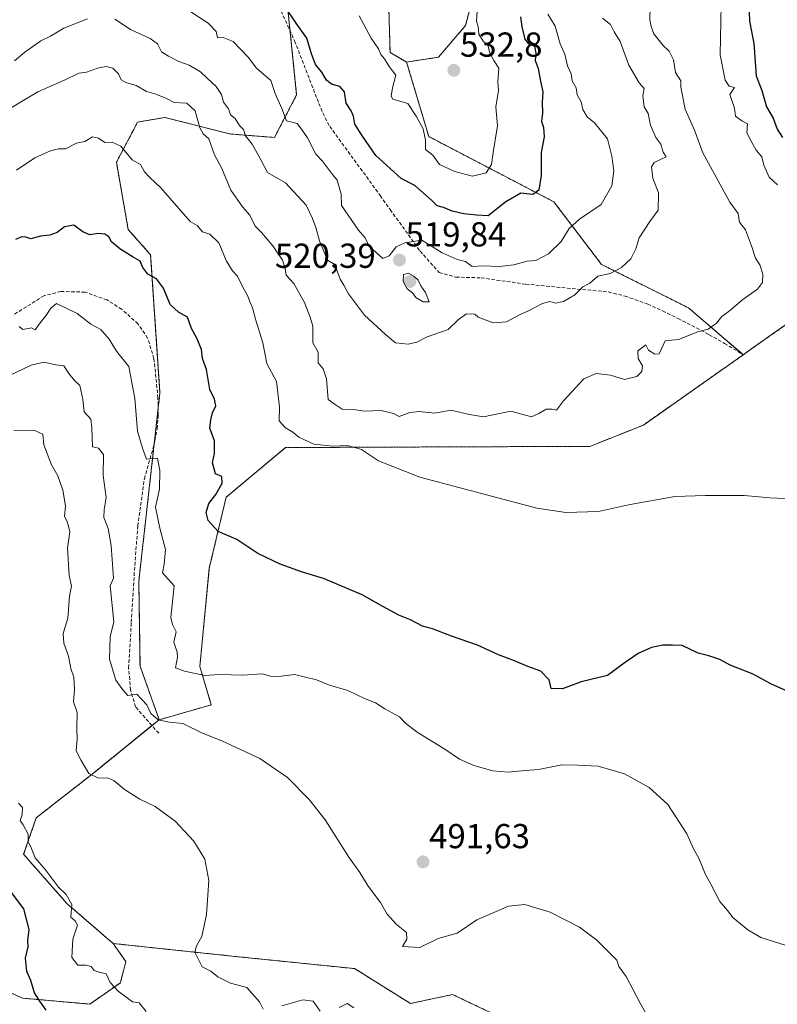
# Model space of a CAD drawing. Units: metres. Extents: x 597212 to 600663, y 4729115 to 4731478.
# Drawn here: x 597542 to 597761, y 4729316 to 4729601 of the extents above; entities that cross this region are included whole.
import ezdxf
from ezdxf.enums import TextEntityAlignment as Align

# ---------------------------------------------------------------- set-up
doc = ezdxf.new("R2010")
doc.units = ezdxf.units.M
doc.header["$MEASUREMENT"] = 0
doc.linetypes.add('TRAZOS', pattern=[0.75, 0.5, -0.25])
doc.linetypes.add('TRAZOSX2', pattern=[1.5, 1, -0.5])
for name, color, linetype, lineweight in [('Arbolado forestal', 92, 'TRAZOS', 0), ('Arbolado forestal CxS', 92, 'Continuous', 0), ('Carátula', 7, 'Continuous', 5), ('Cultivos herbáceos CxS', 92, 'Continuous', 0), ('Curva de nivel maestra', 36, 'Continuous', 30), ('Curva de nivel normal', 36, 'Continuous', 0), ('Punto de cota en terreno', 7, 'Continuous', 0), ('Rótulo de punto de cota en terreno', 19, 'Continuous', 0), ('Senda', 19, 'TRAZOSX2', 0)]:
    doc.layers.add(name, color=color, linetype=linetype, lineweight=lineweight)
doc.styles.add('Arial', font='txt', dxfattribs={"height": 0.2})

# ---------------------------------------------------------------- blocks, each defined once
blk = doc.blocks.new('*U157')
at = {"layer": 'Arbolado forestal CxS', "color": 92, "linetype": 'Continuous', "lineweight": 0}
for points in [[(597689.82, 4729669.92, 518.55), (597671.07, 4729599.02, 531.1), (597663.23, 4729589.82, 532.69), (597654.03, 4729588.45, 531.18), (597649.26, 4729591.18, 530.83), (597648.92, 4729603.79, 531.77)], [(597619.53, 4729605.52, 525.23), (597622.25, 4729578.94, 522.61), (597615.85, 4729566.64, 517.06), (597602.9, 4729567.66, 513.25), (597584.15, 4729572.43, 508.8), (597576.31, 4729571.07, 507.76), (597570.17, 4729559.48, 503.44), (597573.58, 4729540.05, 501.13), (597580.06, 4729532.72, 501.28), (597582.76, 4729492.79, 497.13), (597576.64, 4729438.41, 492.07), (597576.99, 4729413.85, 490.66), (597582.54, 4729398.33, 489.96), (597563.51, 4729382.88, 485.01), (597547.02, 4729370, 480.62), (597543.36, 4729359.42, 479.13), (597555.97, 4729345.1, 479.6), (597569.23, 4729333.64, 481.41), (597572.91, 4729328.42, 481.21), (597571.31, 4729322.27, 480.52), (597562.45, 4729316.13, 478.2), (597543.02, 4729317.84, 474.04), (597522.57, 4729327.04, 468.02)]]:
    blk.add_polyline3d(points, dxfattribs=at)
blk = doc.blocks.new('*U179')
at = {"layer": 'Curva de nivel normal', "color": 36, "linetype": 'Continuous', "lineweight": 0}
blk.add_polyline3d([(597763.47, 4729333.14, 495), (597756.39, 4729335.39, 495), (597752.6, 4729337.6, 495), (597748.41, 4729341.08, 495), (597746.8, 4729343.19, 495), (597744.59, 4729345.81, 495), (597741.98, 4729350.8, 495), (597740.31, 4729353.78, 495), (597738.5, 4729358.3, 495), (597736.95, 4729361.04, 495), (597735.06, 4729365.38, 495), (597729.52, 4729373.79, 495), (597724.11, 4729378.76, 495), (597717.01, 4729382.72, 495), (597709.35, 4729384.86, 495), (597703.47, 4729385.18, 495), (597698.89, 4729385.3, 495), (597692.14, 4729383.94, 495), (597688.33, 4729383.67, 495), (597683.39, 4729383.2, 495), (597678.91, 4729383.58, 495), (597673.44, 4729385.11, 495), (597669.32, 4729386.95, 495), (597665.41, 4729389.59, 495), (597657.07, 4729394.7, 495), (597653.67, 4729397.34, 495), (597652.01, 4729399.12, 495), (597647.71, 4729401.49, 495), (597645.08, 4729403.19, 495), (597641.86, 4729404.47, 495), (597637.09, 4729406.75, 495), (597631.72, 4729408.36, 495), (597628, 4729409.85, 495), (597621.6, 4729411.4, 495), (597617.02, 4729410.86, 495), (597614.73, 4729410.88, 495), (597612.26, 4729411.55, 495), (597606.58, 4729411.2, 495), (597599.9, 4729411.41, 495), (597595.69, 4729411.12, 495), (597589.85, 4729412.38, 495), (597587.23, 4729413.34, 495), (597587.82, 4729416.42, 495), (597587.74, 4729417.89, 495), (597586.78, 4729420.78, 495), (597587.45, 4729423.78, 495), (597586.35, 4729425.87, 495), (597585.88, 4729427.84, 495), (597586.87, 4729437, 495), (597583.49, 4729440.79, 495), (597583.98, 4729443.27, 495), (597584.36, 4729447.51, 495), (597582.69, 4729453.69, 495), (597581.49, 4729459.8, 495), (597582.65, 4729464.99, 495), (597582.76, 4729470.36, 495), (597582.09, 4729473.93, 495), (597578.9, 4729473.6, 495), (597577.72, 4729476.79, 495), (597576.31, 4729481.73, 495), (597575.46, 4729491.18, 495), (597573.76, 4729500.42, 495), (597570.24, 4729504.83, 495), (597568.11, 4729508.34, 495), (597565.63, 4729511.14, 495), (597562.77, 4729512.63, 495), (597558.82, 4729515.74, 495), (597552.88, 4729518.62, 495), (597551.19, 4729517.3, 495), (597549.81, 4729515.07, 495), (597548.1, 4729513.08, 495), (597546.69, 4729511.03, 495), (597545.63, 4729511.63, 495), (597543.12, 4729511.12, 495), (597542.05, 4729512.02, 495)], dxfattribs=at)
blk = doc.blocks.new('*U180')
at = {"layer": 'Curva de nivel normal', "color": 36, "linetype": 'Continuous', "lineweight": 0}
for points in [[(597540.49, 4729481.9, 485), (597546.34, 4729482.01, 485), (597548.86, 4729480.86, 485), (597549.22, 4729477.79, 485), (597551.38, 4729471.99, 485), (597553.24, 4729468.81, 485), (597554.71, 4729464.71, 485), (597555.5, 4729460.16, 485), (597555.12, 4729457.12, 485), (597555.82, 4729455.82, 485), (597556.32, 4729454.32, 485), (597556.75, 4729452.65, 485), (597556.01, 4729447.96, 485), (597556.56, 4729440.04, 485), (597557.17, 4729436.93, 485), (597556.59, 4729434, 485), (597556.09, 4729427.67, 485), (597554.81, 4729423.29, 485), (597555, 4729420.42, 485), (597556.33, 4729416.66, 485), (597556.96, 4729413.11, 485), (597557.89, 4729410.63, 485), (597558.02, 4729407.04, 485), (597557.72, 4729403.47, 485), (597558.82, 4729400.37, 485), (597558.74, 4729395.67, 485), (597558.84, 4729392.67, 485), (597558.56, 4729389.33, 485), (597559.98, 4729386.52, 485), (597562.24, 4729382.78, 485), (597564.96, 4729381.39, 485), (597567.47, 4729381.5, 485), (597569.46, 4729380.8, 485), (597572.53, 4729378.2, 485), (597576.91, 4729375.37, 485), (597581.38, 4729373.24, 485), (597587.17, 4729368.97, 485), (597592.59, 4729363.26, 485), (597595.74, 4729358.04, 485), (597596.85, 4729351.84, 485), (597596.18, 4729342, 485), (597594.88, 4729335.67, 485), (597593.31, 4729333, 485), (597592.87, 4729331.14, 485), (597594.94, 4729326.94, 485), (597597.44, 4729325.63, 485), (597599.46, 4729324.02, 485), (597603.16, 4729322.18, 485), (597607.82, 4729320.94, 485), (597611.49, 4729316.82, 485), (597612.62, 4729314.62, 485)], [(597617.98, 4729315.58, 485), (597624, 4729317.38, 485), (597627, 4729316.95, 485), (597629.08, 4729314.13, 485)], [(597634.5, 4729315.14, 485), (597636.85, 4729316.34, 485), (597638.81, 4729315.05, 485)]]:
    blk.add_polyline3d(points, dxfattribs=at)
blk = doc.blocks.new('*U186')
at = {"layer": 'Curva de nivel normal', "color": 36, "linetype": 'Continuous', "lineweight": 0}
blk.add_polyline3d([(597724.43, 4729604.43, 510), (597724.28, 4729600.61, 510), (597724.71, 4729598.73, 510), (597725.49, 4729596.57, 510), (597728.19, 4729593.21, 510), (597729.95, 4729591.62, 510), (597731.14, 4729589.09, 510), (597731.74, 4729585.4, 510), (597733.28, 4729583, 510), (597733.33, 4729581.14, 510), (597734.56, 4729574.8, 510), (597737.21, 4729568.76, 510), (597739.62, 4729562.22, 510), (597747.46, 4729547.92, 510), (597749.86, 4729544.69, 510), (597750.22, 4729542.18, 510), (597751.97, 4729539.97, 510), (597753.72, 4729535.27, 510), (597754.85, 4729531.71, 510), (597756.11, 4729529.8, 510), (597756.96, 4729527.12, 510), (597756.89, 4729524.69, 510), (597755.45, 4729522.74, 510), (597751.2, 4729519.79, 510), (597747.32, 4729516.53, 510), (597745.1, 4729514.84, 510), (597743.61, 4729512.97, 510), (597741.17, 4729511.22, 510), (597738.18, 4729510.48, 510), (597732.58, 4729508.25, 510), (597728.78, 4729507.86, 510), (597727.05, 4729504.07, 510), (597725.8, 4729504.03, 510), (597723.96, 4729505.18, 510), (597723.18, 4729506.67, 510), (597720.83, 4729504.95, 510), (597720.96, 4729502.73, 510), (597722.17, 4729500.64, 510), (597722.06, 4729499.02, 510), (597720.54, 4729497.56, 510), (597717, 4729496.71, 510), (597712.97, 4729497.91, 510), (597708.85, 4729498.39, 510), (597705.25, 4729496.83, 510), (597699.36, 4729490.54, 510), (597697.33, 4729487.8, 510), (597696.11, 4729488.08, 510), (597694.32, 4729488.14, 510), (597692.25, 4729486.88, 510), (597690.14, 4729485.88, 510), (597684.19, 4729487.5, 510), (597676.3, 4729485.87, 510), (597672.24, 4729486.57, 510), (597666.86, 4729487.78, 510), (597662.2, 4729486.98, 510), (597657.64, 4729487.41, 510), (597654.99, 4729487.1, 510), (597651.91, 4729485.95, 510), (597650.21, 4729486.88, 510), (597646.66, 4729487.7, 510), (597641.83, 4729487.53, 510), (597638.71, 4729487.97, 510), (597635.43, 4729488.13, 510), (597633.36, 4729489.48, 510), (597631.34, 4729490.94, 510), (597630.92, 4729496.85, 510), (597629.91, 4729499.75, 510), (597628.51, 4729501.52, 510), (597628.44, 4729504.56, 510), (597626.97, 4729507.25, 510), (597626.94, 4729512.08, 510), (597626.13, 4729514.66, 510), (597624.57, 4729518.89, 510), (597621.49, 4729524.4, 510), (597619.22, 4729526.86, 510), (597618.98, 4729528.88, 510), (597618.16, 4729531.14, 510), (597615.36, 4729535.36, 510), (597612.14, 4729539.14, 510), (597610.3, 4729540.96, 510), (597608.68, 4729544.17, 510), (597606.62, 4729546.56, 510), (597603.26, 4729551.41, 510), (597600.6, 4729557.69, 510), (597598.56, 4729561.62, 510), (597596.91, 4729566.22, 510), (597595.24, 4729567.7, 510), (597594.28, 4729569.41, 510), (597592.9, 4729574.3, 510), (597590.53, 4729576.54, 510), (597586.9, 4729576.72, 510), (597584.62, 4729577.91, 510), (597581.59, 4729579.16, 510), (597578.88, 4729579.88, 510), (597575.86, 4729581.61, 510), (597572.89, 4729582.48, 510), (597571.57, 4729583.25, 510), (597570.77, 4729585, 510), (597569.14, 4729586.7, 510), (597567.18, 4729587.15, 510), (597564.7, 4729586.7, 510), (597561.48, 4729585.48, 510), (597559.35, 4729585.27, 510), (597555.15, 4729583.17, 510), (597547.42, 4729579.84, 510), (597535.42, 4729572.74, 510)], dxfattribs=at)
blk = doc.blocks.new('*U191')
at = {"layer": 'Curva de nivel normal', "color": 36, "linetype": 'Continuous', "lineweight": 0}
blk.add_polyline3d([(597578.75, 4729314, 480), (597576.74, 4729316.49, 480), (597574.83, 4729316.83, 480), (597570.72, 4729319.88, 480), (597568.35, 4729322.35, 480), (597567.2, 4729324.9, 480), (597565.2, 4729325.33, 480), (597563.77, 4729325.84, 480), (597562.86, 4729326.98, 480), (597561.33, 4729327.36, 480), (597559.05, 4729327.38, 480), (597557.24, 4729329.58, 480), (597557.57, 4729334.9, 480), (597558.95, 4729338.95, 480), (597558.22, 4729340.22, 480), (597556.97, 4729341.3, 480), (597557.26, 4729344.93, 480), (597555.61, 4729347.82, 480), (597553.4, 4729349.92, 480), (597549.71, 4729354.92, 480), (597546.71, 4729358.38, 480), (597545.52, 4729361.3, 480), (597544.68, 4729363.1, 480), (597544.66, 4729365.25, 480), (597543.21, 4729367.99, 480), (597542.39, 4729369.19, 480), (597542.9, 4729370.82, 480), (597543.03, 4729372.97, 480), (597541.87, 4729374.2, 480)], dxfattribs=at)
blk = doc.blocks.new('*U193')
at = {"layer": 'Curva de nivel normal', "color": 36, "linetype": 'Continuous', "lineweight": 0}
for points in [[(597710.66, 4729601.12, 515), (597713, 4729599.33, 515), (597714.01, 4729597.18, 515), (597715.72, 4729594.41, 515), (597718.28, 4729587.54, 515), (597721.28, 4729582.42, 515), (597722.65, 4729580.82, 515), (597722.26, 4729578.68, 515), (597722.68, 4729575.51, 515), (597723.82, 4729573.57, 515), (597724.54, 4729570.21, 515), (597726.08, 4729566.64, 515), (597727.46, 4729564.7, 515), (597728.18, 4729562.35, 515), (597729.06, 4729561.05, 515), (597725.62, 4729559.41, 515), (597724.77, 4729558.17, 515), (597725.2, 4729554.83, 515), (597726.81, 4729550.64, 515), (597726.78, 4729545.67, 515), (597724.34, 4729542.33, 515), (597721.26, 4729537.59, 515), (597720.29, 4729534.42, 515), (597718.79, 4729531.53, 515), (597716.14, 4729529.06, 515), (597712.83, 4729527.3, 515), (597709.32, 4729526.53, 515), (597707, 4729524.48, 515), (597705, 4729523.49, 515), (597702.67, 4729521.16, 515), (597699.33, 4729519.25, 515), (597697.07, 4729518.78, 515), (597695.43, 4729519.21, 515), (597693.3, 4729518.61, 515), (597689.47, 4729516.62, 515), (597686.64, 4729515.38, 515), (597682.91, 4729513.37, 515), (597679.03, 4729513.06, 515), (597674.73, 4729514.73, 515), (597673.74, 4729515.55, 515), (597671.39, 4729515.63, 515), (597669, 4729514.04, 515), (597666, 4729511.12, 515), (597660, 4729509.05, 515), (597657, 4729507.51, 515), (597654.53, 4729506.85, 515), (597650.78, 4729507.28, 515), (597647.94, 4729509.66, 515), (597641.9, 4729515.24, 515), (597637.21, 4729521.46, 515), (597635.93, 4729523.93, 515), (597634.79, 4729525.7, 515), (597633.26, 4729529.92, 515), (597631.2, 4729531.18, 515), (597628.88, 4729536.79, 515), (597627.84, 4729540.61, 515), (597626.8, 4729543.18, 515), (597624.97, 4729547.02, 515), (597619.02, 4729553.52, 515), (597613.82, 4729556.52, 515), (597611.85, 4729560.36, 515), (597609.41, 4729564.74, 515), (597607.47, 4729567.14, 515), (597606.92, 4729568.92, 515), (597605.78, 4729570.11, 515), (597604.44, 4729572.11, 515), (597603.13, 4729573.15, 515), (597602.54, 4729574.92, 515), (597601.08, 4729576.81, 515), (597600.51, 4729579.01, 515), (597599, 4729581.38, 515), (597596.36, 4729583.77, 515), (597594.49, 4729585.63, 515), (597591.22, 4729587.49, 515), (597588.21, 4729588.58, 515), (597585.21, 4729590.17, 515), (597583.16, 4729591.4, 515), (597582.04, 4729593.68, 515), (597579.96, 4729595.21, 515), (597574.21, 4729597.85, 515), (597569.69, 4729600.88, 515)], [(597561.82, 4729600.92, 515), (597554.96, 4729598.19, 515), (597551.16, 4729595.96, 515), (597548.34, 4729594.6, 515), (597543.7, 4729591.3, 515), (597540.68, 4729588.74, 515)]]:
    blk.add_polyline3d(points, dxfattribs=at)
blk = doc.blocks.new('*U207')
at = {"layer": 'Curva de nivel normal', "color": 36, "linetype": 'Continuous', "lineweight": 0}
blk.add_polyline3d([(597694.84, 4729602.3, 520), (597697, 4729598.79, 520), (597698.43, 4729593.72, 520), (597699.8, 4729590.67, 520), (597700.5, 4729587.33, 520), (597701.6, 4729585, 520), (597701.86, 4729583, 520), (597703.08, 4729581, 520), (597703.36, 4729579, 520), (597704.5, 4729576.96, 520), (597705.01, 4729574.7, 520), (597706.23, 4729572.57, 520), (597708.36, 4729570.89, 520), (597712.14, 4729566.25, 520), (597713.3, 4729561.2, 520), (597713.96, 4729557, 520), (597713.34, 4729552.67, 520), (597710.28, 4729547.26, 520), (597704.04, 4729543.02, 520), (597701, 4729540.34, 520), (597698.67, 4729536.53, 520), (597695, 4729533.02, 520), (597691.38, 4729531.03, 520), (597688.85, 4729530.88, 520), (597685.05, 4729529.81, 520), (597680.81, 4729529.36, 520), (597676.2, 4729529.57, 520), (597673, 4729529.33, 520), (597671.06, 4729530.75, 520), (597668.63, 4729531.4, 520), (597664.3, 4729533.33, 520), (597658.48, 4729536.96, 520), (597653.55, 4729536.2, 520), (597651, 4729535, 520), (597649, 4729532.42, 520), (597647.17, 4729531.62, 520), (597643.29, 4729535.12, 520), (597641.97, 4729537.72, 520), (597640.17, 4729539.85, 520), (597635.25, 4729546.94, 520), (597635.09, 4729550.25, 520), (597633.96, 4729554.3, 520), (597632.35, 4729556.35, 520), (597629.76, 4729559.76, 520), (597627.81, 4729561.82, 520), (597625.44, 4729566.55, 520), (597623.66, 4729569.06, 520), (597622.36, 4729570.63, 520), (597619.36, 4729571.44, 520), (597618.02, 4729575.03, 520), (597616.05, 4729579.33, 520), (597614.76, 4729583.08, 520), (597610.7, 4729586.69, 520), (597608.29, 4729589.82, 520), (597603.9, 4729594.35, 520), (597601.04, 4729595.51, 520), (597599.35, 4729595.47, 520), (597598.96, 4729597.29, 520), (597596.68, 4729599.68, 520), (597591.64, 4729602.98, 520)], dxfattribs=at)
blk = doc.blocks.new('*U211')
at = {"layer": 'Curva de nivel normal', "color": 36, "linetype": 'Continuous', "lineweight": 0}
blk.add_polyline3d([(597674.45, 4729603.12, 530), (597674.21, 4729600.21, 530), (597674.73, 4729598.73, 530), (597674.87, 4729596.53, 530), (597676.13, 4729594.46, 530), (597677.5, 4729593.35, 530), (597678.06, 4729591.08, 530), (597679.2, 4729588.88, 530), (597680.7, 4729586.66, 530), (597680.42, 4729582.76, 530), (597680.56, 4729580.22, 530), (597679.86, 4729575.51, 530), (597680.31, 4729570.04, 530), (597679.08, 4729562.29, 530), (597678.61, 4729558.86, 530), (597677, 4729556.44, 530), (597673.07, 4729555.45, 530), (597667.94, 4729556.84, 530), (597663.56, 4729558.82, 530), (597661.58, 4729561.48, 530), (597659.49, 4729563.16, 530), (597659.49, 4729565.82, 530), (597658.84, 4729569.17, 530), (597656.76, 4729572.76, 530), (597654.41, 4729576.43, 530), (597650.09, 4729577.71, 530), (597649.53, 4729578.54, 530), (597649.95, 4729581, 530), (597650.96, 4729584.67, 530), (597648.96, 4729587.12, 530), (597647.64, 4729589.38, 530), (597646.63, 4729590.63, 530), (597645.91, 4729592.24, 530), (597643.78, 4729595.3, 530), (597640.35, 4729601.75, 530)], dxfattribs=at)
blk = doc.blocks.new('*U213')
at = {"layer": 'Curva de nivel normal', "color": 36, "linetype": 'Continuous', "lineweight": 0}
for points in [[(597744.93, 4729605, 505), (597744.69, 4729590.57, 505), (597746.12, 4729583.18, 505), (597747.26, 4729581.49, 505), (597748.83, 4729581.11, 505), (597747.44, 4729579.05, 505), (597748.76, 4729575.1, 505), (597749.1, 4729572.8, 505), (597750.95, 4729571.4, 505), (597752.51, 4729570.54, 505), (597752.34, 4729568.01, 505), (597753.57, 4729565.57, 505), (597755.01, 4729563.01, 505), (597756.71, 4729561.04, 505), (597757.31, 4729558.62, 505), (597758.82, 4729555.14, 505), (597761.25, 4729552.92, 505)], [(597767.43, 4729462.1, 505), (597759.03, 4729462.44, 505), (597751.56, 4729463.19, 505), (597740.42, 4729463.12, 505), (597731.52, 4729462.84, 505), (597718.15, 4729460.41, 505), (597709.52, 4729458.55, 505), (597700.03, 4729458.24, 505), (597691.67, 4729459.44, 505), (597657.82, 4729468.41, 505), (597645.89, 4729473.19, 505), (597640.97, 4729476.46, 505), (597636.96, 4729477.57, 505), (597632.67, 4729477.42, 505), (597627.2, 4729478.01, 505), (597622.89, 4729480, 505), (597621.19, 4729481.44, 505), (597619.02, 4729482.68, 505), (597617.17, 4729484.76, 505), (597617.32, 4729488.66, 505), (597616.4, 4729496.09, 505), (597613.63, 4729501.3, 505), (597612.46, 4729507.31, 505), (597610.36, 4729514.1, 505), (597609.54, 4729517.39, 505), (597608.78, 4729518.9, 505), (597608.1, 4729520.95, 505), (597606.69, 4729523.36, 505), (597605.18, 4729526.57, 505), (597603.72, 4729528.05, 505), (597602.01, 4729530.88, 505), (597599.73, 4729536.2, 505), (597597.16, 4729538.69, 505), (597595.02, 4729539.36, 505), (597593.54, 4729541.21, 505), (597591.46, 4729542.37, 505), (597583, 4729552.08, 505), (597579.78, 4729555.11, 505), (597578.33, 4729556.66, 505), (597577.1, 4729558.78, 505), (597574.74, 4729560.15, 505), (597571.41, 4729564.16, 505), (597568.98, 4729565.24, 505), (597566.83, 4729565.18, 505), (597565.01, 4729566.48, 505), (597563.21, 4729566.82, 505), (597561.05, 4729565.44, 505), (597558.67, 4729564.97, 505), (597555.42, 4729563.38, 505), (597553.47, 4729563.33, 505), (597551.12, 4729562.76, 505), (597546.55, 4729560.72, 505), (597541.32, 4729557.2, 505)]]:
    blk.add_polyline3d(points, dxfattribs=at)
blk = doc.blocks.new('*U215')
at = {"layer": 'Curva de nivel normal', "color": 36, "linetype": 'Continuous', "lineweight": 0}
blk.add_polyline3d([(597537.01, 4729496.8, 490), (597545.5, 4729500.8, 490), (597549.33, 4729501.67, 490), (597552.69, 4729500.94, 490), (597554.97, 4729500.58, 490), (597556.37, 4729498.37, 490), (597558.1, 4729496.43, 490), (597559.63, 4729494.96, 490), (597560.47, 4729490.92, 490), (597560.86, 4729487.34, 490), (597562.75, 4729485.2, 490), (597563.06, 4729482.73, 490), (597563.25, 4729477.25, 490), (597564.96, 4729476.78, 490), (597566.48, 4729475.01, 490), (597566.37, 4729468.97, 490), (597567.24, 4729462.52, 490), (597566.63, 4729459.13, 490), (597566.56, 4729456.81, 490), (597567.78, 4729453.57, 490), (597568.68, 4729448.68, 490), (597569.28, 4729439.28, 490), (597568.41, 4729437.08, 490), (597569.42, 4729426.58, 490), (597568.32, 4729422.26, 490), (597568.16, 4729415.82, 490), (597569.97, 4729409.79, 490), (597572, 4729406.95, 490), (597573.45, 4729405.36, 490), (597576.06, 4729405.68, 490), (597579, 4729402.67, 490), (597580.1, 4729400.1, 490), (597582.26, 4729398.26, 490), (597585.44, 4729397.61, 490), (597589.4, 4729397.28, 490), (597595, 4729394.42, 490), (597600.67, 4729392.24, 490), (597611.66, 4729387.1, 490), (597619.62, 4729381.59, 490), (597625.92, 4729375.28, 490), (597630.5, 4729369.36, 490), (597637.37, 4729358.58, 490), (597640.53, 4729354.2, 490), (597642.89, 4729350.22, 490), (597646.46, 4729345.46, 490), (597648.42, 4729342.09, 490), (597651.13, 4729339.13, 490), (597654.01, 4729336.78, 490), (597654.11, 4729334.85, 490), (597652.84, 4729332.77, 490), (597657.9, 4729332.5, 490), (597663.14, 4729335.06, 490), (597668.67, 4729336.6, 490), (597674.36, 4729340.5, 490), (597683.48, 4729344.39, 490), (597688.24, 4729344.91, 490), (597695.5, 4729342.67, 490), (597704, 4729338.38, 490), (597709, 4729334.62, 490), (597714.8, 4729328.8, 490), (597715.38, 4729327.04, 490), (597717.47, 4729324.15, 490), (597721.57, 4729316.37, 490), (597727.18, 4729306.33, 490)], dxfattribs=at)
blk = doc.blocks.new('*U222')
at = {"layer": 'Curva de nivel maestra', "color": 36, "linetype": 'Continuous', "lineweight": 30}
for points in [[(597752.99, 4729602.91, 500), (597753.16, 4729600.29, 500), (597754.41, 4729593.78, 500), (597755.07, 4729584.41, 500), (597756.66, 4729580.19, 500), (597758.07, 4729575.53, 500), (597760, 4729572.2, 500), (597761.08, 4729569.08, 500), (597762.65, 4729566.65, 500)], [(597764.92, 4729406.2, 500), (597759.33, 4729408.67, 500), (597754.22, 4729411.49, 500), (597747.57, 4729414.1, 500), (597744.58, 4729415.7, 500), (597741.39, 4729416.83, 500), (597738.3, 4729417.54, 500), (597733.65, 4729419.76, 500), (597730.85, 4729419.89, 500), (597728.05, 4729419.91, 500), (597724.85, 4729419.23, 500), (597720.97, 4729417.48, 500), (597716.87, 4729414.7, 500), (597712.08, 4729411.16, 500), (597704.45, 4729409.33, 500), (597699.11, 4729407.22, 500), (597695.81, 4729407.38, 500), (597695.25, 4729409.85, 500), (597692.81, 4729412.36, 500), (597689.07, 4729413.72, 500), (597685.22, 4729415.32, 500), (597680.56, 4729417.07, 500), (597674.53, 4729419.89, 500), (597666.97, 4729422.48, 500), (597661.56, 4729424.56, 500), (597658.58, 4729425.33, 500), (597655.17, 4729427.18, 500), (597651.77, 4729428.52, 500), (597647.19, 4729431.01, 500), (597641.18, 4729434.45, 500), (597629.97, 4729439.12, 500), (597623.99, 4729440.99, 500), (597617.48, 4729443.31, 500), (597611.05, 4729446.4, 500), (597605, 4729450.47, 500), (597599.54, 4729452.78, 500), (597596.67, 4729455.89, 500), (597596.13, 4729458.22, 500), (597596.84, 4729460.87, 500), (597598.92, 4729463.46, 500), (597600.69, 4729466.71, 500), (597600.61, 4729468.64, 500), (597598.85, 4729469.42, 500), (597597.97, 4729472.6, 500), (597598.49, 4729475.32, 500), (597598.48, 4729478.95, 500), (597597.18, 4729482.65, 500), (597597.46, 4729485, 500), (597597.94, 4729487.03, 500), (597598.87, 4729489.11, 500), (597598.56, 4729491.01, 500), (597597.13, 4729493.83, 500), (597596.19, 4729499.52, 500), (597595.09, 4729502.75, 500), (597594.75, 4729505.3, 500), (597593.44, 4729508.67, 500), (597591.87, 4729511.38, 500), (597590.76, 4729514.66, 500), (597588.09, 4729516.09, 500), (597585.7, 4729518.37, 500), (597583.78, 4729523.11, 500), (597581.76, 4729525.78, 500), (597579.21, 4729527.16, 500), (597577.77, 4729529.03, 500), (597576.99, 4729530.88, 500), (597575.02, 4729532.02, 500), (597571.11, 4729534.45, 500), (597568.76, 4729536.43, 500), (597567.93, 4729537.89, 500), (597566.84, 4729538.67, 500), (597564.88, 4729538.83, 500), (597562.46, 4729538.52, 500), (597560.42, 4729539.36, 500), (597557.82, 4729541.24, 500), (597555.14, 4729540.84, 500), (597553, 4729539.18, 500), (597550.9, 4729538.4, 500), (597548.27, 4729538.12, 500), (597545.4, 4729537.29, 500), (597544, 4729537.82, 500), (597542.83, 4729537.87, 500), (597541, 4729537.15, 500)]]:
    blk.add_polyline3d(points, dxfattribs=at)
blk = doc.blocks.new('*U227')
at = {"layer": 'Curva de nivel maestra', "color": 36, "linetype": 'Continuous', "lineweight": 30}
blk.add_polyline3d([(597686.91, 4729601.55, 525), (597687.34, 4729598.61, 525), (597688.24, 4729595.01, 525), (597689.28, 4729593.73, 525), (597690.98, 4729593, 525), (597691.41, 4729591.03, 525), (597691.2, 4729588.89, 525), (597692.09, 4729586.57, 525), (597692.74, 4729582.87, 525), (597693.45, 4729579.78, 525), (597693.24, 4729576.88, 525), (597693.31, 4729573.67, 525), (597693.06, 4729571.21, 525), (597693.64, 4729569.5, 525), (597693.77, 4729566.79, 525), (597692.88, 4729562.33, 525), (597692.94, 4729555.67, 525), (597692.26, 4729551.45, 525), (597690.56, 4729550.18, 525), (597687, 4729550.54, 525), (597682.67, 4729548.07, 525), (597677.59, 4729543.97, 525), (597674.26, 4729544.21, 525), (597670.58, 4729544.61, 525), (597667.18, 4729545.31, 525), (597664.67, 4729546.37, 525), (597662.86, 4729546.86, 525), (597661.37, 4729548.37, 525), (597656.44, 4729552.77, 525), (597652.46, 4729554.79, 525), (597645.11, 4729561.44, 525), (597641.31, 4729566.97, 525), (597639.09, 4729570.45, 525), (597638.71, 4729572.81, 525), (597638, 4729574.36, 525), (597636.52, 4729576.52, 525), (597636.04, 4729579.8, 525), (597634.71, 4729581.4, 525), (597632.3, 4729582.05, 525), (597630.87, 4729583.2, 525), (597629.52, 4729585.52, 525), (597627.71, 4729587.71, 525), (597626.51, 4729590.84, 525), (597625.22, 4729595.38, 525), (597622.33, 4729599.4, 525), (597618.6, 4729605, 525)], dxfattribs=at)
blk = doc.blocks.new('*U228')
at = {"layer": 'Curva de nivel maestra', "color": 36, "linetype": 'Continuous', "lineweight": 30}
blk.add_polyline3d([(597549.87, 4729314.37, 475), (597548.06, 4729316.94, 475), (597546.54, 4729319.42, 475), (597545.42, 4729322.99, 475), (597544.29, 4729325.51, 475), (597543.93, 4729329.4, 475), (597544.68, 4729332.68, 475), (597544.56, 4729334.56, 475), (597544.97, 4729337.7, 475), (597543.45, 4729343.67, 475), (597537.58, 4729351.48, 475)], dxfattribs=at)
blk = doc.blocks.new('5PATER')
at = {"layer": 'Carátula', "linetype": 'Continuous', "lineweight": 5}
h = blk.add_hatch(color=250, dxfattribs=at)
edge = h.paths.add_edge_path()
edge.add_ellipse((0, 0.01), major_axis=(-1.33, -1.34), ratio=0.999422, start_angle=0, end_angle=360)

msp = doc.modelspace()

# ---------------------------------------------------------------- linework, layer by layer
at = {"layer": 'Arbolado forestal', "color": 92, "linetype": 'TRAZOS', "lineweight": 0}
for points in [[(597693.9, 4729893.92, 506.51), (597691.16, 4729852.28, 512.32), (597672.73, 4729824.29, 518.42), (597662.49, 4729784.7, 520.67), (597661.13, 4729759.45, 520.95), (597669.32, 4729745.79, 518.83), (597668.64, 4729720.54, 523.05), (597678.88, 4729705.52, 520.12), (597689.82, 4729669.92, 518.55), (597671.07, 4729599.02, 531.1), (597663.23, 4729589.82, 532.69), (597654.03, 4729588.45, 531.18)], [(597654.03, 4729588.45, 531.18), (597649.25, 4729591.18, 530.83), (597648.92, 4729603.79, 531.77), (597638.35, 4729611.63, 530.52), (597624.71, 4729610.61, 527.45), (597619.53, 4729605.52, 525.23), (597620.35, 4729597.48, 524.27), (597622.25, 4729578.94, 522.61), (597615.85, 4729566.64, 517.06), (597602.9, 4729567.66, 513.25), (597584.15, 4729572.43, 508.8), (597576.31, 4729571.07, 507.76), (597570.17, 4729559.48, 503.44), (597573.58, 4729540.05, 501.13), (597580.06, 4729532.72, 501.28), (597582.75, 4729492.79, 497.13), (597582.23, 4729488.1, 496.61), (597581.15, 4729478.49, 495.52), (597576.64, 4729438.41, 492.07), (597576.99, 4729413.85, 490.66), (597582.53, 4729398.33, 489.96)], [(597751.34, 4729503.83, 508.34), (597735.49, 4729517.38, 511.28), (597710.36, 4729529.94, 515.89), (597696.6, 4729548.03, 522.99), (597660.43, 4729566.9, 530.32), (597654.03, 4729588.45, 531.18)], [(597751.34, 4729503.83, 508.34), (597753.83, 4729505.59, 508.56), (597772.65, 4729518.91, 508.4), (597786.29, 4729518.57, 507.76), (597792.08, 4729513.8, 507.41)], [(597582.53, 4729398.33, 489.96), (597597.6, 4729402.6, 491.58), (597594.27, 4729413.69, 495.61), (597597.02, 4729442.15, 498.71), (597601.87, 4729462.62, 500.6), (597619.06, 4729477, 503.78), (597649.59, 4729477.13, 506.17), (597707.03, 4729477.35, 507.7), (597722.45, 4729483.5, 507.2), (597751.34, 4729503.83, 508.34)], [(597582.53, 4729398.33, 489.96), (597580.44, 4729396.63, 489.6), (597563.51, 4729382.88, 485.01), (597547.02, 4729370, 480.62), (597543.36, 4729359.42, 479.13), (597555.97, 4729345.1, 479.6), (597569.23, 4729333.64, 481.41)], [(597814.96, 4729373.67, 499.71), (597815.19, 4729366.36, 499.39), (597812.84, 4729347.2, 497.89), (597803.98, 4729313.1, 494.9), (597793.26, 4729301.66, 493.91), (597760.78, 4729299.25, 492.2), (597731.47, 4729301.98, 490.34), (597726.61, 4729295.71, 488.95), (597690.78, 4729307.75, 487.35), (597667.31, 4729318.9, 486.77), (597655.14, 4729316.3, 485.97), (597639.02, 4729326.38, 487.79), (597604.26, 4729329.93, 486.35), (597569.23, 4729333.64, 481.41)], [(597569.23, 4729333.64, 481.41), (597572.91, 4729328.42, 481.21), (597571.31, 4729322.27, 480.52), (597562.45, 4729316.13, 478.2), (597543.02, 4729317.84, 474.04), (597522.57, 4729327.04, 468.02), (597504.98, 4729331.87, 463.64), (597486.38, 4729337.75, 458.07), (597475.6, 4729326.69, 454.71)]]:
    msp.add_polyline3d(points, dxfattribs=at)
at = {"layer": 'Arbolado forestal CxS', "color": 92, "linetype": 'Continuous', "lineweight": 0}
for points in [[(597770.95, 4729607.54, 492.6), (597780.15, 4729569.36, 492.15), (597801.32, 4729540.65, 492.44), (597815.94, 4729533.06, 491.89), (597833.88, 4729510.35, 493.04), (597833.88, 4729510.35, 493.04), (597812.19, 4729513.12, 502.55), (597792.08, 4729513.8, 507.41), (597786.29, 4729518.57, 507.76), (597772.65, 4729518.91, 508.4), (597753.83, 4729505.59, 508.56), (597751.34, 4729503.83, 508.34), (597735.49, 4729517.38, 511.28), (597710.36, 4729529.94, 515.89), (597696.6, 4729548.03, 522.99), (597660.43, 4729566.9, 530.32), (597654.03, 4729588.45, 531.18), (597663.23, 4729589.82, 532.69), (597671.07, 4729599.02, 531.1), (597689.82, 4729669.92, 518.55)], [(597648.92, 4729603.79, 531.77), (597649.26, 4729591.18, 530.83), (597654.03, 4729588.45, 531.18), (597654.03, 4729588.45, 531.18), (597660.43, 4729566.9, 530.32), (597696.6, 4729548.03, 522.99), (597710.36, 4729529.94, 515.89), (597735.49, 4729517.38, 511.28), (597751.34, 4729503.83, 508.34), (597722.45, 4729483.5, 507.2), (597707.03, 4729477.35, 507.7), (597649.59, 4729477.13, 506.17), (597619.06, 4729477, 503.78), (597601.87, 4729462.62, 500.6), (597597.02, 4729442.15, 498.71), (597594.27, 4729413.69, 495.61), (597597.6, 4729402.6, 491.58), (597582.53, 4729398.33, 489.96), (597576.99, 4729413.85, 490.66), (597576.64, 4729438.41, 492.07), (597582.76, 4729492.79, 497.13), (597580.06, 4729532.72, 501.28), (597573.58, 4729540.05, 501.13), (597570.17, 4729559.48, 503.44), (597576.31, 4729571.07, 507.76), (597584.15, 4729572.43, 508.8), (597602.9, 4729567.66, 513.25), (597615.85, 4729566.64, 517.06), (597622.25, 4729578.94, 522.61), (597619.53, 4729605.52, 525.23)], [(597522.57, 4729327.04, 468.02), (597543.02, 4729317.84, 474.04), (597562.45, 4729316.13, 478.2), (597571.31, 4729322.27, 480.52), (597572.91, 4729328.42, 481.21), (597569.23, 4729333.64, 481.41), (597604.26, 4729329.92, 486.35), (597639.02, 4729326.38, 487.79), (597655.14, 4729316.3, 485.97), (597667.31, 4729318.9, 486.77), (597690.78, 4729307.75, 487.35)]]:
    msp.add_polyline3d(points, dxfattribs=at)
at = {"layer": 'Cultivos herbáceos CxS', "color": 92, "linetype": 'Continuous', "lineweight": 0}
for points in [[(597690.78, 4729307.75, 487.35), (597667.31, 4729318.9, 486.77), (597655.14, 4729316.3, 485.97), (597639.02, 4729326.38, 487.79), (597604.26, 4729329.92, 486.35), (597569.23, 4729333.64, 481.41), (597555.97, 4729345.1, 479.6), (597543.36, 4729359.42, 479.13), (597547.02, 4729370, 480.62), (597563.51, 4729382.88, 485.01), (597582.53, 4729398.33, 489.96), (597597.6, 4729402.6, 491.58), (597594.27, 4729413.69, 495.61), (597597.02, 4729442.15, 498.71), (597601.87, 4729462.62, 500.6), (597619.06, 4729477, 503.78), (597649.59, 4729477.13, 506.17), (597707.03, 4729477.35, 507.7), (597722.45, 4729483.5, 507.2), (597751.34, 4729503.83, 508.34), (597753.83, 4729505.59, 508.56), (597772.65, 4729518.91, 508.4)], [(597751.34, 4729503.83, 508.34), (597753.83, 4729505.59, 508.56), (597772.65, 4729518.91, 508.4), (597786.29, 4729518.57, 507.76), (597792.08, 4729513.8, 507.41)], [(597582.53, 4729398.33, 489.96), (597597.6, 4729402.6, 491.58), (597594.27, 4729413.69, 495.61), (597597.02, 4729442.15, 498.71), (597601.87, 4729462.62, 500.6), (597619.06, 4729477, 503.78), (597649.59, 4729477.13, 506.17), (597707.03, 4729477.35, 507.7), (597722.45, 4729483.5, 507.2), (597751.34, 4729503.83, 508.34)], [(597582.53, 4729398.33, 489.96), (597580.44, 4729396.63, 489.6), (597563.51, 4729382.88, 485.01), (597547.02, 4729370, 480.62), (597543.36, 4729359.42, 479.13), (597555.97, 4729345.1, 479.6), (597569.23, 4729333.64, 481.41)], [(597814.96, 4729373.67, 499.71), (597815.19, 4729366.36, 499.39), (597812.84, 4729347.2, 497.89), (597803.98, 4729313.1, 494.9), (597793.26, 4729301.66, 493.91), (597760.78, 4729299.25, 492.2), (597731.47, 4729301.98, 490.34), (597726.61, 4729295.71, 488.95), (597690.78, 4729307.75, 487.35), (597667.31, 4729318.9, 486.77), (597655.14, 4729316.3, 485.97), (597639.02, 4729326.38, 487.79), (597604.26, 4729329.93, 486.35), (597569.23, 4729333.64, 481.41)]]:
    msp.add_polyline3d(points, dxfattribs=at)
at = {"layer": 'Curva de nivel normal', "color": 36, "linetype": 'Continuous', "lineweight": 0}
msp.add_polyline3d([(597658.8, 4729519.12, 520), (597660.53, 4729519.15, 520), (597659.54, 4729521.87, 520), (597658.12, 4729523.79, 520), (597657.4, 4729525.4, 520), (597656.16, 4729526.57, 520), (597654.62, 4729527.45, 520), (597653.09, 4729527, 520), (597653.01, 4729525.01, 520), (597654.24, 4729522.91, 520), (597655.77, 4729521.77, 520), (597656.73, 4729520.4, 520), (597658.8, 4729519.12, 520)], dxfattribs=at)
at = {"layer": 'Senda', "color": 19, "linetype": 'TRAZOSX2', "lineweight": 0}
for points in [[(597617.76, 4729603.19, 524.29), (597621.68, 4729594.55, 524.23), (597628.68, 4729576.47, 523.08), (597630.48, 4729572.31, 522.95), (597631.8, 4729569.83, 522.78), (597646.44, 4729549.83, 521.78), (597649.31, 4729545.77, 521.38), (597657.95, 4729533.79, 519.5), (597663.44, 4729527.59, 518.35), (597668.29, 4729526.25, 517.93), (597675.6, 4729526.07, 518.47), (597688.44, 4729524.23, 517.07), (597712.32, 4729521.99, 514.32), (597717.15, 4729520.78, 513.64), (597723.72, 4729518.47, 512.6), (597728.01, 4729516.48, 511.8), (597732.47, 4729514.33, 511.27), (597741.51, 4729509.63, 509.65), (597745.93, 4729507.11, 509.2), (597750.54, 4729504.27, 508.5)], [(597582.4, 4729394.4, 489.26), (597575.67, 4729402.06, 489.81), (597574.28, 4729406.89, 490.11), (597573.7, 4729413.31, 490.49), (597574.48, 4729426.48, 491.21), (597575.37, 4729441.46, 491.97), (597576.34, 4729454.32, 492.78), (597578.24, 4729467.98, 494.22), (597580.96, 4729477.58, 495.37), (597581.97, 4729482.45, 496.05), (597582.26, 4729486.3, 496.44), (597582.17, 4729491.31, 496.93), (597581.03, 4729502.71, 497.15), (597579.19, 4729508.67, 497.1), (597576.4, 4729512.76, 496.91), (597571.68, 4729516.99, 496.68), (597567.45, 4729519.68, 496.35), (597561.11, 4729521.93, 495.88), (597554.1, 4729522.12, 495.6), (597549.22, 4729520.88, 495.52), (597540.29, 4729515.27, 495.25)]]:
    msp.add_polyline3d(points, dxfattribs=at)

# ---------------------------------------------------------------- block references
at = {"layer": 'Arbolado forestal CxS', "color": 92, "linetype": 'Continuous', "lineweight": 0}
msp.add_blockref('*U157', (0, 0), dxfattribs=at)
at = {"layer": 'Curva de nivel maestra', "color": 36, "linetype": 'Continuous', "lineweight": 30}
for name in ['*U227', '*U222', '*U228']:
    msp.add_blockref(name, (0, 0), dxfattribs=at)
at = {"layer": 'Curva de nivel normal', "color": 36, "linetype": 'Continuous', "lineweight": 0}
for name in ['*U211', '*U207', '*U193', '*U186', '*U213', '*U215', '*U179', '*U180', '*U191']:
    msp.add_blockref(name, (0, 0), dxfattribs=at)
at = {"layer": 'Punto de cota en terreno', "linetype": 'Continuous', "lineweight": 0}
for p in [(597667.71, 4729586.04, 532.8), (597651.96, 4729531.19, 519.84), (597655, 4729525, 520.39), (597658.78, 4729357.24, 491.63)]:
    msp.add_blockref('5PATER', p, dxfattribs=at)

# ---------------------------------------------------------------- texts
at = {"layer": 'Rótulo de punto de cota en terreno', "color": 19, "linetype": 'Continuous', "lineweight": 0, "style": 'Arial'}
for s, p in [('532,8', (597669.47, 4729587.8)), ('519,84', (597653.72, 4729532.95)), ('520,39', (597615.96, 4729526.76)), ('491,63', (597660.54, 4729359))]:
    msp.add_text(s, height=7, dxfattribs=at).set_placement(p, align=Align.BOTTOM_LEFT)

doc.saveas('drawing.dxf')
